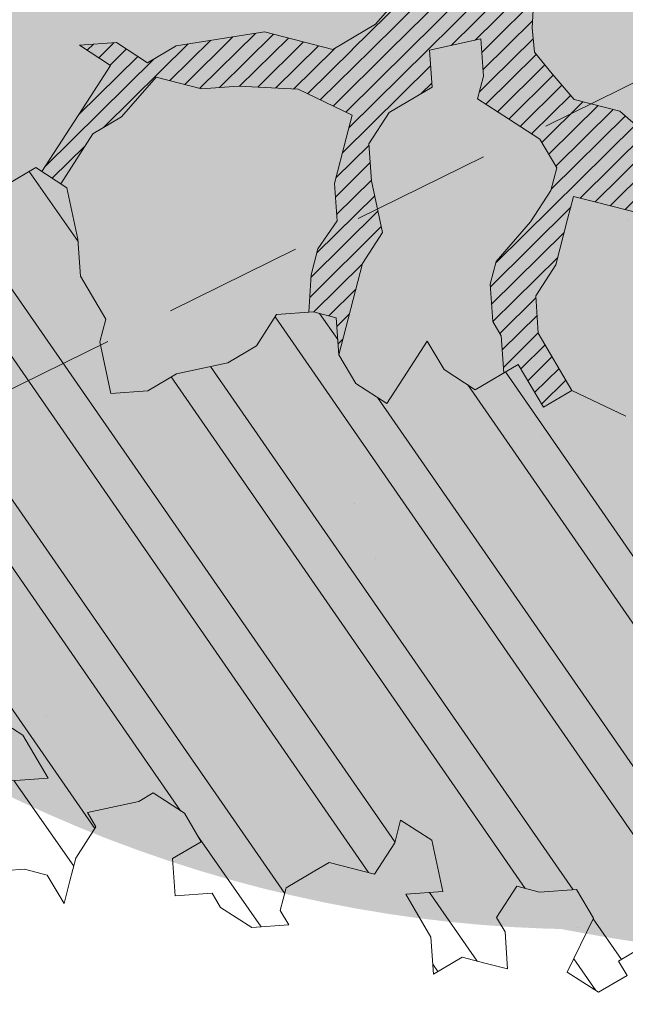
# Model space of a CAD drawing. Units: metres. Extents: x 1408935 to 1409331, y 5218507 to 5218636.
# Drawn here: x 1408953 to 1408954, y 5218591 to 5218593 of the extents above; entities that cross this region are included whole.
import ezdxf

# ---------------------------------------------------------------- set-up
doc = ezdxf.new("R2010")
doc.units = ezdxf.units.M
doc.header["$LTSCALE"] = 2
doc.linetypes.add('CACHE2', pattern=[0.1875, 0.125, -0.0625])
for name, color, linetype, lineweight in [('Compo-arbre', 3, 'Continuous', 9), ('Compo-bordure-limite', 7, 'CACHE2', 9), ('Compo-hachures-calcaire', 7, 'Continuous', 35), ('Compo-hachures-herbe', 76, 'Continuous', 35)]:
    doc.layers.add(name, color=color, linetype=linetype, lineweight=lineweight)
doc.layers.add('Compo-arbre-ombre', color=7, linetype='Continuous', lineweight=9, transparency=0.8)
pattern_1 = [(12.61470176485069, (-3966682.664472349, -3665046.544497928), (-0.003466999174631576, 0.01549178949389334), [])]

# ---------------------------------------------------------------- blocks, each defined once
blk = doc.blocks.new('Arbre2-2016')
at = {"layer": 'Compo-arbre'}
h = blk.add_hatch(dxfattribs=at)
h.set_pattern_fill('ANSI32', color=92, scale=0.015, angle=47.61470176485069, style=0)
h.set_pattern_definition([(92.61470176485068, (0, 0), (-0.1427262524124008, -0.006517859872048448), []), (92.61470176485068, (0.04540281712473018, 0.04974805891631159), (-0.1427262524124008, -0.006517859872048448), [])])
edge = h.paths.add_edge_path()
edge.add_line((1.338077866166827, -0.2646649280674183), (1.398191920641807, -0.2463006538042691))
edge.add_line((1.398191920641807, -0.2463006538042691), (1.41859671728173, -0.2269692378346235))
edge.add_line((1.41859671728173, -0.2269692378346235), (1.419700468410269, -0.1872616985807554))
edge.add_line((1.419700468410269, -0.1872616985807554), (1.400941994143182, -0.1471100874356353))
edge.add_line((1.400941994084974, -0.1471100874356353), (1.460507829077073, -0.1485608865501717))
edge.add_line((1.460507829135281, -0.1485608865501717), (1.441749354635363, -0.1084092752886363))
edge.add_line((1.441749354635363, -0.1084092752886363), (1.462154151275286, -0.0890778593189907))
edge.add_line((1.462154151275286, -0.0890778593189907), (1.443401324664705, -0.04888666344288595))
edge.add_line((1.443401324722913, -0.04888666344288595), (1.463806121886705, -0.02955524668743692))
edge.add_line((1.463806121886705, -0.02955524668743692), (1.464905889108309, 0.01015051493357078))
edge.add_line((1.464905889108309, 0.01015051496267461), (1.504609584793911, 0.009145737026642564))
edge.add_line((1.504609584793911, 0.009145736997538734), (1.523917943050151, -0.01115299300238348))
edge.add_line((1.523917943050151, -0.01115299297327965), (1.543224636974742, -0.03148953085712947))
edge.add_line((1.543224636974742, -0.0314895308862333), (1.563621552646623, -0.01215972022566802))
edge.add_line((1.563621552646623, -0.01215972022566802), (1.58512620259728, 0.04687940665223778))
edge.add_line((1.585126202655488, 0.04687940665223778), (1.6049827803364, 0.04639575003000118))
edge.add_line((1.6049827803364, 0.04639575005910501), (1.624831562672739, 0.04591243662923716))
edge.add_line((1.624831562672739, 0.04591243662923716), (1.625929665620902, 0.08558039036631726))
edge.add_line((1.625929665562694, 0.08558039033721343), (1.626477885045574, 0.1053954637148991))
edge.add_line((1.626477885045574, 0.1053954637148991), (1.667289143355561, 0.144096104207506))
edge.add_line((1.667289143355561, 0.144096104207506), (1.628129855598786, 0.1649180763464528))
edge.add_line((1.628129855598786, 0.1649180763464528), (1.629227958314118, 0.2045860301999483))
edge.add_line((1.629227958314118, 0.2045860302290521), (1.62977784230327, 0.22443891137425))
edge.add_line((1.62977784230327, 0.22443891137425), (1.650728625114539, 0.2636233801434855))
edge.add_line((1.650728625114539, 0.2636233801434855), (1.651830711736807, 0.3032931116298414))
edge.add_line((1.651830711736807, 0.3032931116298414), (1.652928814684969, 0.3429610653669215))
edge.add_line((1.652928814626762, 0.3429610653669215), (1.613223454609511, 0.3439280354190259))
edge.add_line((1.613223454667718, 0.3439280353899221), (1.592272671623618, 0.3047435667371019))
edge.add_line((1.592272671623618, 0.3047435667662057), (1.57296597787365, 0.3250801045336402))
edge.add_line((1.57296597787365, 0.3250801045045364), (1.53381050161272, 0.3458999558182541))
edge.add_line((1.53381050161272, 0.3458999558473579), (1.534912588234988, 0.3855696873337138))
edge.add_line((1.534912588234988, 0.3855696873337138), (1.536010691183151, 0.4252376410707939))
edge.add_line((1.536010691183151, 0.4252376410707939), (1.537108793898483, 0.4649055949242893))
edge.add_line((1.537108793898483, 0.4649055949242893), (1.51780599773349, 0.4852419611537471))
edge.add_line((1.51780599773349, 0.4852419611537471), (1.499055404434444, 0.5253951776079475))
edge.add_line((1.499055404434444, 0.5253951776079475), (1.500153507848268, 0.565063132130831))
edge.add_line((1.500153507848268, 0.5650631321017272), (1.54040708682453, 0.583911234641505))
edge.add_line((1.54040708682453, 0.583911234641505), (1.560259766745844, 0.5834277496736604))
edge.add_line((1.560259766745844, 0.5834277497027642), (1.600515010228378, 0.6023136600100543))
edge.add_line((1.600515010228378, 0.6023136600100543), (1.601063229711258, 0.6221287333877399))
edge.add_line((1.60106322965305, 0.6221287333877399), (1.58285853643622, 0.6821330533542778))
edge.add_line((1.58285853643622, 0.6821330533542778), (1.542605043025219, 0.6632868993159491))
edge.add_line((1.542605043083427, 0.6632868993159491), (1.521654173950196, 0.6241004813758764))
edge.add_line((1.521654173950196, 0.6241004813758764), (1.483600784486157, 0.6845900640595346))
edge.add_line((1.483600784544365, 0.6845900640595346), (1.46319432339817, 0.6652208403223767))
edge.add_line((1.463194323339962, 0.6652208403223767), (1.442797321578951, 0.6458890803745589))
edge.add_line((1.442797321578951, 0.6458890803745589), (1.422392524939028, 0.6265576644049133))
edge.add_line((1.422392524939028, 0.6265576644049133), (1.401986063268964, 0.607188439881952))
edge.add_line((1.401986063268964, 0.607188439881952), (1.361732484292702, 0.5883403373421743))
edge.add_line((1.361732484292702, 0.5883403373421743), (1.322027124275451, 0.5893073073942787))
edge.add_line((1.322027124275451, 0.5893073073651749), (1.30272043035086, 0.6096438452490247))
edge.add_line((1.30272043035086, 0.6096438452781285), (1.324228978119322, 0.6686828005016423))
edge.add_line((1.324228978119322, 0.6686828005016423), (1.344625979880334, 0.6880145604494601))
edge.add_line((1.344625979880334, 0.6880145604494601), (1.384887268694115, 0.70686037129542))
edge.add_line((1.384887268635907, 0.70686037129542), (1.365580660451201, 0.7271988575643036))
edge.add_line((1.365580660509409, 0.7271988575643036), (1.325875300317534, 0.7281658277328233))
edge.add_line((1.325875300317534, 0.7281658277328233), (1.307120723635421, 0.7683172673399667))
edge.add_line((1.307120723635421, 0.7683172673399667), (1.307674505384171, 0.7881699768307726))
edge.add_line((1.307674505384171, 0.7881699768307726), (1.288919979575553, 0.8283225851604357))
edge.add_line((1.288919979575553, 0.8283225851604357), (1.290568000971803, 0.8878441999380584))
edge.add_line((1.290568000971803, 0.8878441999380584), (1.329727374817708, 0.867024177086364))
edge.add_line((1.329727374817708, 0.867024177086364), (1.389837497015947, 0.8853878431085604))
edge.add_line((1.389837496957739, 0.8853878431085604), (1.410784416701176, 0.9245732633111174))
edge.add_line((1.410784416701176, 0.9245732633111174), (1.411332601666913, 0.9443875567934583))
edge.add_line((1.411332601666913, 0.9443875567643545), (1.372181057682724, 0.9652080163190249))
edge.add_line((1.372181057740931, 0.9652080163481287), (1.352878295569212, 0.9855451616871278))
edge.add_line((1.352878295569212, 0.9855451616871278), (1.353980313681063, 1.025213334168598))
edge.add_line((1.353980313681063, 1.025213334168598), (1.33357769819861, 1.005842768599337))
edge.add_line((1.333577698256818, 1.005842768570233), (1.313172935610169, 0.9865121317101284))
edge.add_line((1.313172935551961, 0.9865121317392322), (1.272923271273726, 0.9676642471580408))
edge.add_line((1.272923271273726, 0.9676642471580408), (1.272369438651481, 0.9478103689447153))
edge.add_line((1.272369438651481, 0.9478103689156114), (1.213363032366146, 0.9691534615825503))
edge.add_line((1.213363032366146, 0.9691534616116542), (1.193506455150896, 0.9696371190196942))
edge.add_line((1.193506455150896, 0.9696371190196942), (1.174751912462057, 1.009789337736379))
edge.add_line((1.174751912462057, 1.009789337736379), (1.175853930108246, 1.049457509432045))
edge.add_line((1.175853930108246, 1.049457509432045), (1.215563187885095, 1.048490367725549))
edge.add_line((1.215563187885095, 1.048490367725549), (1.236512254850936, 1.087635859218949))
edge.add_line((1.236512254850936, 1.087635859189845), (1.197360727805176, 1.108456708357494))
edge.add_line((1.197360727805176, 1.108456708386598), (1.197910645787601, 1.128310368641337))
edge.add_line((1.197910645729394, 1.128310368641337), (1.179156069047281, 1.16846180824848))
edge.add_line((1.179156069047281, 1.16846180824848), (1.140000644416546, 1.189282828954106))
edge.add_line((1.140000644416546, 1.189282828954106), (1.139450709088237, 1.169428778300585))
edge.add_line((1.139450709030029, 1.169428778271481), (1.11904594638338, 1.150098141411377))
edge.add_line((1.11904594638338, 1.150098141440481), (1.079340586889998, 1.151065112278388))
edge.add_line((1.079340586889998, 1.151065112249285), (1.059485725054515, 1.151587746147356))
edge.add_line((1.059485725054515, 1.15158774617646), (1.020882365570401, 1.192222498427668))
edge.add_line((1.020882365570401, 1.192222498398564), (0.9806249232934761, 1.173375347408523))
edge.add_line((0.9806249232934761, 1.173375347437627), (0.9602201430099058, 1.154044320295156))
edge.add_line((0.9602201430099058, 1.154044320295156), (0.9414656008449356, 1.194196539797645))
edge.add_line((0.9414656008449356, 1.194196539797645), (0.9629723982508267, 1.253195737849978))
edge.add_line((0.9629723982508267, 1.253195737849978), (1.002127822881562, 1.232374717144353))
edge.add_line((1.002127822881562, 1.232374717115249), (1.003779758743008, 1.291896549967873))
edge.add_line((1.003779758743008, 1.291896549996977), (1.024738337655549, 1.331080676243232))
edge.add_line((1.024738337655549, 1.331080676243232), (0.9850290798787, 1.332047817949729))
edge.add_line((0.9850290798787, 1.332047817949729), (0.9657302329288768, 1.352385182033117))
edge.add_line((0.9657302329288768, 1.352385182033117), (0.9464218570939238, 1.372683521750673))
edge.add_line((0.9464218570939238, 1.372683521750673), (0.9254688925431083, 1.33353820179525))
edge.add_line((0.9254688925431083, 1.33353820179525), (0.9249228547997745, 1.313683979603752))
edge.add_line((0.9249228547997745, 1.313683979603752), (0.8846575997159789, 1.294836781407298))
edge.add_line((0.8846575997159789, 1.294836781407298), (0.865358735885934, 1.315173755877709))
edge.add_line((0.865358735885934, 1.315173755877709), (0.82619939585868, 1.33599455795536))
edge.add_line((0.8261993958004723, 1.33599455795536), (0.8273014139123234, 1.375662730436829))
edge.add_line((0.8273014139123234, 1.375662730436829), (0.8879636364728185, 1.413840908569341))
edge.add_line((0.8879636364728185, 1.413840908540237), (0.8692168891867595, 1.453992784064553))
edge.add_line((0.8692168891867595, 1.453992784064553), (0.8295054496703642, 1.454999074584862))
edge.add_line((0.8295054496703642, 1.454999074613966), (0.8289516339283409, 1.435145586013618))
edge.add_line((0.8289516339283409, 1.435145586013618), (0.7892479729345041, 1.43615114372858))
edge.add_line((0.7892479729345041, 1.43615114372858), (0.7688415112644407, 1.416781919205619))
edge.add_line((0.7688415112644407, 1.416781919205619), (0.7484367146245177, 1.397450503235973))
edge.add_line((0.74843671456631, 1.397450503235973), (0.728031917402518, 1.378119086480524))
edge.add_line((0.728031917402518, 1.378119086480524), (0.6877744751255932, 1.359271935490483))
edge.add_line((0.6877744751255932, 1.359271935490483), (0.6287585749961409, 1.380576784472737))
edge.add_line((0.6287585749961409, 1.380576784472737), (0.6293106577796834, 1.400390906300686))
edge.add_line((0.6293106577796834, 1.400390906300686), (0.6304126927717562, 1.440059468395134))
edge.add_line((0.6304126927717562, 1.440059468395134), (0.6706740326336558, 1.458906447847198))
edge.add_line((0.6706740326336558, 1.458906447847198), (0.6910805287626545, 1.478276452265504))
edge.add_line((0.6910805288208621, 1.478276452265504), (0.6717760678585591, 1.498575009825231))
edge.add_line((0.6717760678585591, 1.498575009825231), (0.6530232070800821, 1.53876542670821))
edge.add_line((0.6530232070800821, 1.53876542670821), (0.6133139493032331, 1.539732568414706))
edge.add_line((0.6133139492450255, 1.539732568414706), (0.5741585076758611, 1.560553199507353))
edge.add_line((0.5741585076758611, 1.560553199507353), (0.5537498126942637, 1.541221954406296))
edge.add_line((0.5537498127524714, 1.541221954406296), (0.5333433516062769, 1.521852730669139))
edge.add_line((0.5333433516062769, 1.521852730669139), (0.4941839777603718, 1.542672753520833))
edge.add_line((0.4941839777603718, 1.542672753520833), (0.453926534959578, 1.523825601744988))
edge.add_line((0.453926534959578, 1.523825601744988), (0.4147633149260628, 1.544646965642983))
edge.add_line((0.4147633149260628, 1.544646965642983), (0.3949106350047487, 1.545130450610827))
edge.add_line((0.3949106350047487, 1.545130450610827), (0.3761577737024027, 1.585320866708003))
edge.add_line((0.3761577737024027, 1.585320866708003), (0.3767098738900359, 1.605135378934733))
edge.add_line((0.3767098738900359, 1.605135378934733), (0.3778118915362256, 1.6448035506304))
edge.add_line((0.377811891478018, 1.6448035506304), (0.3386564497342306, 1.665624181839462))
edge.add_line((0.3386564497342306, 1.665624181839462), (0.2989393965546014, 1.666591666738327))
edge.add_line((0.2989393965546014, 1.666591666738327), (0.2994932122966247, 1.686445155338674))
edge.add_line((0.2994932122966247, 1.686445155338674), (0.2603377876658897, 1.7072661760443))
edge.add_line((0.260337787607682, 1.7072661760443), (0.2410310936830911, 1.72760271392815))
edge.add_line((0.2410310936830911, 1.72760271392815), (0.2195186997270184, 1.668565099750936))
edge.add_line((0.2195186997270184, 1.668565099750936), (0.1996638210113133, 1.669087344036029))
edge.add_line((0.1996638210113133, 1.669087344065133), (0.1809131761402796, 1.709239391127426))
edge.add_line((0.1809131761402796, 1.709239391098322), (0.1417499558739337, 1.730060755112731))
edge.add_line((0.1417499558739337, 1.730060755141835), (0.1224471592432792, 1.75039712058549))
edge.add_line((0.1224471592432792, 1.75039712058549), (0.1207874453831437, 1.690876021324016))
edge.add_line((0.1207874453831437, 1.690876021324016), (0.1009347654618296, 1.69135950629186))
edge.add_line((0.1009347654618296, 1.69135950629186), (0.06232534388266231, 1.732033969410054))
edge.add_line((0.06232534388266231, 1.732033969410054), (0.04246876620175044, 1.732517626032291))
edge.add_line((0.04246876614354278, 1.732517626032291), (0.04191495057614247, 1.712664137315528))
edge.add_line((0.04191495063435013, 1.712664137315528), (0.02150625565275277, 1.693332892214471))
edge.add_line((0.02150625565275277, 1.693332892214471), (0.001093697603323562, 1.674002598546735))
edge.add_line((0.001093697603323562, 1.674002598546735), (-0.07777878026524832, 1.695791104151226))
edge.add_line((-0.07777878026524832, 1.695791104151226), (-0.07832699922425945, 1.675976031559344))
edge.add_line((-0.07832699922425945, 1.675976031559344), (-0.05958196801645954, 1.635785178875608))
edge.add_line((-0.05958196801645954, 1.635785178875608), (-0.06013405056717147, 1.615971056931244))
edge.add_line((-0.06013405062537913, 1.615971056931244), (-0.09929337359778856, 1.636792248505458))
edge.add_line((-0.0992933735395809, 1.636792248505458), (-0.1390104262535488, 1.637759734190126))
edge.add_line((-0.1390104262535488, 1.637759734190126), (-0.1792795967338634, 1.618912317365698))
edge.add_line((-0.1792795966756557, 1.618912317394802), (-0.2189949333113645, 1.619918780238891))
edge.add_line((-0.2189949333113645, 1.619918780238891), (-0.1605250195278813, 1.578760878573462))
edge.add_line((-0.1605250195278813, 1.578760878573462), (-0.1412222747602527, 1.558423342835681))
edge.add_line((-0.1412222747602527, 1.558423342806577), (-0.1026150521500995, 1.517787639122048))
edge.add_line((-0.1026150522083071, 1.517787639151152), (-0.0816447460819063, 1.556972029660187))
edge.add_line((-0.0816447460819063, 1.556972029631083), (-0.04137950811116298, 1.575818838330974))
edge.add_line((-0.04137950811116298, 1.575818838330974), (-0.002220134090634929, 1.554998815362865))
edge.add_line((-0.002220134090634929, 1.554998815362865), (0.01818852567532758, 1.574329279899189))
edge.add_line((0.01818852567532758, 1.574329279899189), (0.0590076140798601, 1.613030356978356))
edge.add_line((0.05900761413806777, 1.613030356978356), (0.07942017218749697, 1.632360650646092))
edge.add_line((0.07942017218749697, 1.632360650646092), (0.1185794944614145, 1.61153945840249))
edge.add_line((0.1185794944614145, 1.61153945840249), (0.1367802555761273, 1.551534530078584))
edge.add_line((0.1367802555761273, 1.551534530078584), (0.1764934111707817, 1.550567216717695))
edge.add_line((0.1764934111707817, 1.550567216717695), (0.1974559216615717, 1.589751950535515))
edge.add_line((0.1974559216615717, 1.589751950535515), (0.2178645819514031, 1.609082415857642))
edge.add_line((0.2178645819514031, 1.609082415857642), (0.2570239043999436, 1.588261223497625))
edge.add_line((0.2570239043999436, 1.588261223468521), (0.2559180061072084, 1.54859361292381))
edge.add_line((0.2559180061072084, 1.548593612952914), (0.2344034128328758, 1.489594757307145))
edge.add_line((0.2344034127746681, 1.489594757307145), (0.2531562395598712, 1.449403561314625))
edge.add_line((0.2531562396180789, 1.449403561314625), (0.2934176139971214, 1.468251320662034))
edge.add_line((0.2934176139389137, 1.468251320662034), (0.3325808510854813, 1.447430346260603))
edge.add_line((0.3325808510854813, 1.447430346231499), (0.3314788334392915, 1.407762174535833))
edge.add_line((0.3314788334974992, 1.407762174535833), (0.2906575980451862, 1.369101026049407))
edge.add_line((0.2906575980451862, 1.369101026078511), (0.3287187830866287, 1.308611100086068))
edge.add_line((0.3287187830866287, 1.308611100086068), (0.347467746105508, 1.268420854857482))
edge.add_line((0.347467746105508, 1.268420854828378), (0.3458136283298927, 1.208938170905981))
edge.add_line((0.3458136283298927, 1.208938170935085), (0.3049945403910215, 1.17023709464172))
edge.add_line((0.3049945403910215, 1.17023709464172), (0.3441539144115495, 1.149417071673611))
edge.add_line((0.3441539144115495, 1.149417071673611), (0.4020677793743062, 1.088443660713324))
edge.add_line((0.4020677793743062, 1.088443660713324), (0.4605337955728146, 1.047285930585872))
edge.add_line((0.4605337955728146, 1.047285930556768), (0.4985950320116217, 0.9867971740726489))
edge.add_line((0.4985950320116217, 0.9867971741017527), (0.4588796777971993, 0.987803246663475))
edge.add_line((0.4588796777971993, 0.987803246663475), (0.3976519291028353, 0.9297717042621798))
edge.add_line((0.3976519291028353, 0.9297717042621798), (0.437367283782919, 0.928765632486261))
edge.add_line((0.4373672838411267, 0.928765632486261), (0.4759784037452164, 0.8881297563615362))
edge.add_line((0.4759784036870087, 0.8881297563615362), (0.514031827842814, 0.8276409534568074))
edge.add_line((0.514031827842814, 0.8276409534568074), (0.5537471306598718, 0.8266337113867621))
edge.add_line((0.5537471306598718, 0.8266337113576583), (0.5520930128842565, 0.7671510274352613))
edge.add_line((0.5520930128842565, 0.7671510274643651), (0.6116610817117589, 0.7656622497137278))
edge.add_line((0.6116610816535513, 0.7656622496846239), (0.630411760517859, 0.7255109817318726))
edge.add_line((0.6304117605760666, 0.7255109817609764), (0.6293096739537987, 0.6858412502746205))
edge.add_line((0.6293096739537987, 0.6858412502455167), (0.6695749466163079, 0.7046888387243371))
edge.add_line((0.6695749466163079, 0.7046888387243371), (0.7098363211699734, 0.7235365979553308))
edge.add_line((0.7098363211699734, 0.7235365979553308), (0.7285908983759555, 0.6833851591339908))
edge.add_line((0.7285908983759555, 0.6833851591339908), (0.727487147247416, 0.6436776198801226))
edge.add_line((0.727487147247416, 0.6436776198801226), (0.7065302333068075, 0.6045313021871834))
edge.add_line((0.7065302333650152, 0.6045313021871834), (0.7258369272896061, 0.5841947643033336))
edge.add_line((0.7258369272896061, 0.5841947643033336), (0.7649924033177058, 0.5633749131060313))
edge.add_line((0.7649924033177058, 0.5633749131060313), (0.8052575901239152, 0.5822205521811838))
edge.add_line((0.8052575901239152, 0.5822205521811838), (0.8449707450200776, 0.5812532381509072))
edge.add_line((0.8449707450200776, 0.5812532381509072), (0.9039866965468946, 0.5599495586769763))
edge.add_line((0.9039866965468946, 0.5599495586769763), (0.9436942039611722, 0.5589426597992997))
edge.add_line((0.9436942039611722, 0.5589426597992997), (0.9828496799892719, 0.5381228086019973))
edge.add_line((0.9828496800474795, 0.5381228086019973), (0.9613467806340168, 0.4791234387788563))
edge.add_line((0.9613467806340168, 0.4791234387788563), (0.9409364212043556, 0.4597543859102871))
edge.add_line((0.940936421146148, 0.4597543859102871), (0.939286201188338, 0.400271530333498))
edge.add_line((0.939286201188338, 0.400271530333498), (0.9183275368851582, 0.3610854554693788))
edge.add_line((0.9183275368851582, 0.3610854554693788), (0.8968229723251397, 0.3020482772093374))
edge.add_line((0.8968229722669321, 0.3020482772093374), (0.9155736518297317, 0.2618970099259741))
edge.add_line((0.9155736518879394, 0.2618970099259741), (0.9552850567125688, 0.2608899396267361))
edge.add_line((0.9552850567125688, 0.2608899396267361), (0.9944444307330969, 0.2400699166586264))
edge.add_line((0.9944444307330969, 0.2400699166586264), (1.033605469085273, 0.2192877015744443))
edge.add_line((1.033605469085273, 0.2192877015744443), (1.053460296228991, 0.218764287897443))
edge.add_line((1.053460296228991, 0.218764287897443), (1.112476247988639, 0.1974606083070967))
edge.add_line((1.112476247930431, 0.1974606082779928), (1.111374247397293, 0.1577928260788894))
edge.add_line((1.111374247397293, 0.1577928260788894), (1.131230825078205, 0.1573091694566529))
edge.add_line((1.131230825136413, 0.1573091694857567), (1.170390112893188, 0.1364871973468098))
edge.add_line((1.170390112893188, 0.136487197317706), (1.209549486739093, 0.1156671744660116))
edge.add_line((1.209549486739093, 0.1156671744951154), (1.227750196805687, 0.05566107756510519))
edge.add_line((1.227750196747479, 0.05566107753600136), (1.185292616239281, -0.04252259018778659))
edge.add_line((1.185292616239281, -0.04252259018778659), (1.24540667071426, -0.02415831592463746))
edge.add_line((1.24540667071426, -0.02415831592463746), (1.26415949732484, -0.06434951180074222))
edge.add_line((1.26415949732484, -0.06434951180074222), (1.283463957937897, -0.08464807026268772))
edge.add_line((1.283463957937897, -0.08464807026268772), (1.302770651687865, -0.1049846080301222))
edge.add_line((1.302770651687865, -0.1049846080301222), (1.341929940143132, -0.125806579499681))
edge.add_line((1.341929940143132, -0.125806579499681), (1.30112257941812, -0.1645073915302646))
edge.add_line((1.30112257941812, -0.1645073915302646), (1.300020578419321, -0.2041751745151714))
edge.add_line((1.300020578419321, -0.2041751745151714), (1.318773405029901, -0.2443663703912762))
h = blk.add_hatch(dxfattribs=at)
h.set_pattern_fill('ANSI31', color=44, scale=0.005, angle=-32.38529823514931, style=0)
h.set_pattern_definition(pattern_1)
h.paths.add_polyline_path([(0.550437231068031, 0.7076305365602593), (0.5509893473791863, 0.7274454366828422), (0.5719573052921305, 0.7666545614023335), (0.5520930131752948, 0.7671510283665839), (0.5537471299613799, 0.8266337106882702), (0.5140318274353604, 0.8276409536896381), (0.5118260758900988, 0.7482656310725133), (0.4908674979670877, 0.7090815063978653), (0.4505983270211118, 0.6902340888167373), (0.4097792738322141, 0.6515337923023026), (0.3893705791416551, 0.6322025481034643), (0.3700677832094925, 0.6525389142165068), (0.3314567152266363, 0.6931759584525707), (0.3127021365654628, 0.7333273970992877), (0.3143618173054392, 0.7928477177750892), (0.3347683629691574, 0.8122188896062426), (0.3358742624842534, 0.8518865016061454), (0.3562829574076432, 0.8712177467072024), (0.3380821956526461, 0.9312226765736114), (0.3391881122225868, 0.9708906758581861), (0.3402901467489983, 1.010559237166831), (0.3612526225480224, 1.049743191205721), (0.3634608568246449, 1.129090158513804), (0.3441539140623036, 1.149417071906441), (0.3128301495891037, 1.166071103490481), (0.2941470911465558, 1.104715441453095), (0.281270296531261, 1.031863087742181), (0.280164399053433, 0.9921954777504425), (0.2790623994516181, 0.952527696075208), (0.220042548535389, 0.973831546010274), (0.2007398046408753, 0.9941690823010276), (0.1621303818975548, 1.034843546175921), (0.1439335357719074, 1.094848695572523), (0.125178958798756, 1.135000132065556), (0.1069743573754067, 1.19500639215164), (0.09627316139824416, 1.237302676088234), (0.08988340418738971, 1.29467915442126), (0.071132759141733, 1.334831203811859), (0.0779023444484892, 1.379755915067449), (0.03826824766304071, 1.487724393589247), (0.04916547022014583, 1.603698899574169), (0.02033283513458173, 1.576362325851164), (0.01352114426856588, 1.488892375416413), (0.01523328815540026, 1.436681528325948), (0.03252160373097013, 1.375466298440529), (0.03141570613672684, 1.335798688565205), (0.04961426589591156, 1.275832523400254), (0.06836709722131218, 1.235641324526455), (0.08546190550271149, 1.135967615945788), (0.1240730616119663, 1.095332518581358), (0.1417199903954725, 1.015473710763558), (0.1803311437107595, 0.9748386185214031), (0.1990839711944545, 0.93464742098638), (0.2315763591178666, 0.9340370542316805), (0.258103789456186, 0.9133427866739794), (0.2774065303239013, 0.8930052556219152), (0.2757485148468959, 0.8335227421897571), (0.2735388656002442, 0.7541475922747622), (0.2713309662505026, 0.6748121987451441), (0.270225068015975, 0.6351445870362795), (0.2884296763660359, 0.5751383192376807), (0.327039079260544, 0.5344634676124542), (0.3333573724231655, 0.4946244156284365), (0.3373976144795279, 0.4614090745575368), (0.3833010602248805, 0.4139693919108822), (0.4042635362567353, 0.4531533458042531), (0.4246739813098657, 0.4725243471742715), (0.4059194043949219, 0.512675786926934), (0.3871648275963935, 0.5528272254863396), (0.388268577851818, 0.5925347642163388), (0.4086772732990767, 0.6118660101031992), (0.4489424606873627, 0.6307116487708981), (0.5090643097502152, 0.6490755803364436), (0.529474754570515, 0.6684465818519811)])
h = blk.add_hatch(dxfattribs=at)
h.set_pattern_fill('ANSI31', color=44, scale=0.005, angle=-32.38529823514931, style=0)
h.set_pattern_definition(pattern_1)
h.paths.add_polyline_path([(0.727487147247416, 0.6436776198801226), (0.7065302333650152, 0.6045313021871834), (0.7258369272896061, 0.5841947643033336), (0.7308701611910919, 0.5815184801298301), (0.7048744512577514, 0.5450108103808589), (0.681475550154687, 0.523312611459346), (0.644202717914709, 0.506793998950684), (0.6232401553280624, 0.4676080949551533), (0.5620163042768809, 0.4095763810449853), (0.6000814731670516, 0.3490882326562996), (0.6559499016585733, 0.309758332861179), (0.6977068292181912, 0.287109700567612), (0.7363162332186448, 0.2464348471670519), (0.796435850250532, 0.26483675844554), (0.8361512384582284, 0.2638314649933591), (0.9006120166014853, 0.293934709142718), (0.9118220019009868, 0.2699106155026811), (0.7749312856905135, 0.2057995801854986), (0.7936818797462593, 0.165646363236533), (0.7545208402299295, 0.1864285790774147), (0.7357641164418283, 0.2266199462295617), (0.6960548586649793, 0.2275870879360582), (0.597871823745777, 0.2697130828577201), (0.5399539749342921, 0.3306847161851465), (0.4423209095695029, 0.3926655407825592), (0.4632833856013576, 0.4318494946759301), (0.5228570164618986, 0.4303983531839322), (0.5631183910737718, 0.449246112385822), (0.5840808670474189, 0.4884300663082968), (0.6055971246534, 0.5474667298379927), (0.6458584994981038, 0.5663144899712051)])
h = blk.add_hatch(dxfattribs=at)
h.set_pattern_fill('ANSI31', color=44, scale=0.005, angle=-32.38529823514931, style=0)
h.set_pattern_definition(pattern_1)
h.paths.add_polyline_path([(0.4202602445585626, 0.3138116838357519), (0.4803820967646288, 0.3321756156050242), (0.5399539766223143, 0.3306847162433542), (0.4423209101515795, 0.3926655404042094), (0.3833010578383664, 0.4139693933951776), (0.3373976143049049, 0.4614090746739521), (0.3242773131206604, 0.4352734146935973), (0.2829061426310773, 0.3767582164558689), (0.2415333068203154, 0.3182052087626062), (0.2205708307884606, 0.2790212548401314), (0.1604411842855598, 0.2606576666706815), (0.1201702643157887, 0.2417704931989419), (0.07879129912191729, 0.1832556388229705), (0.03852046506665374, 0.1643704147840026), (-0.002854603706396119, 0.1058553874148629), (0.1356096961973208, 0.0825766751198671), (0.1764322454547482, 0.1212764195637419), (0.1979485906050513, 0.1803150347381006), (0.2189149634651812, 0.2194988154345765), (0.2597340168869096, 0.2581991118325959), (0.3391664575757432, 0.2562263328121617), (0.3794372928533676, 0.2751115583063211)])
at = {"layer": 'Compo-arbre-ombre', "linetype": 'Continuous'}
h = blk.add_hatch(color=7, dxfattribs=at)
h.dxf.hatch_style = 1
edge = h.paths.add_edge_path()
edge.add_ellipse((-0.2680299742573418, 0.2458574298927255), major_axis=(1.510609598769277, -1.178624877272485), ratio=0.8301303405072087, start_angle=0, end_angle=360)
h = blk.add_hatch(color=7, dxfattribs=at)
h.dxf.hatch_style = 1
edge = h.paths.add_edge_path()
edge.add_arc((-0.006751731634608404, 0.03717637977149468), 1.590354419016656, 0, 360)
at = {"layer": 'Compo-arbre', "color": 7, "linetype": 'Continuous', "elevation": 10.1521781082171, "flags": 128}
for points in [[(1.307674505384171, 0.7881699768307726), (1.288919979575553, 0.8283225851604357), (1.290568000971803, 0.8878441999380584), (1.329727374817708, 0.867024177086364)], [(1.411332601666913, 0.9443875567643545), (1.372181057740931, 0.9652080163481287), (1.352878295569212, 0.9855451616871278), (1.353980313681063, 1.025213334168598), (1.333577698256818, 1.005842768570233), (1.313172935551961, 0.9865121317392322), (1.272923271273726, 0.9676642471580408), (1.272369438651481, 0.9478103689156114), (1.213363032366146, 0.9691534616116542), (1.193506455150896, 0.9696371190196942), (1.174751912462057, 1.009789337736379), (1.175853930108246, 1.049457509432045), (1.215563187885095, 1.048490367725549), (1.236512254850936, 1.087635859189845), (1.197360727805176, 1.108456708386598), (1.197910645729394, 1.128310368641337), (1.179156069047281, 1.16846180824848), (1.140000644416546, 1.189282828954106), (1.139450709030029, 1.169428778271481), (1.11904594638338, 1.150098141440481), (1.079340586889998, 1.151065112249285), (1.059485725054515, 1.15158774617646), (1.020882365570401, 1.192222498398564), (0.9806249232934761, 1.173375347437627), (0.9602201430099058, 1.154044320295156), (0.9414656008449356, 1.194196539797645), (0.9629723982508267, 1.253195737849978), (1.002127822881562, 1.232374717115249), (1.003779758743008, 1.291896549996977), (1.024738337655549, 1.331080676243232), (0.9850290798787, 1.332047817949729), (0.9657302329288768, 1.352385182033117), (0.9464218570939238, 1.372683521750673), (0.9254688925431083, 1.33353820179525), (0.9249228547997745, 1.313683979603752), (0.8846575997159789, 1.294836781407298), (0.865358735885934, 1.315173755877709), (0.8261993958004723, 1.33599455795536), (0.8273014139123234, 1.375662730436829), (0.8879636364728185, 1.413840908540237), (0.8692168891867595, 1.453992784064553), (0.8295054496703642, 1.454999074613966), (0.8289516339283409, 1.435145586013618), (0.7892479729345041, 1.43615114372858)], [(0.4759784036870087, 0.8881297563615362), (0.514031827842814, 0.8276409534568074), (0.5537471306598718, 0.8266337113576583), (0.5520930128842565, 0.7671510274643651), (0.6116610816535513, 0.7656622496846239), (0.6304117605760666, 0.7255109817609764), (0.6293096739537987, 0.6858412502455167), (0.6695749466163079, 0.7046888387243371), (0.7098363211699734, 0.7235365979553308), (0.7285908983759555, 0.6833851591339908), (0.727487147247416, 0.6436776198801226), (0.7065302333650152, 0.6045313021871834), (0.7258369272896061, 0.5841947643033336), (0.7649924033177058, 0.5633749131060313), (0.8052575901239152, 0.5822205521811838), (0.8449707450200776, 0.5812532381509072), (0.9039866965468946, 0.5599495586769763), (0.9436942039611722, 0.5589426597992997), (0.9828496800474795, 0.5381228086019973), (0.9613467806340168, 0.4791234387788563), (0.940936421146148, 0.4597543859102871), (0.939286201188338, 0.400271530333498), (0.9183275368851582, 0.3610854554693788), (0.8968229722669321, 0.3020482772093374), (0.9155736518879394, 0.2618970099259741), (0.9552850567125688, 0.2608899396267361)], [(0.2702250679577674, 0.6351445882004327), (0.2884296750854674, 0.5751383189466424), (0.3270390795515823, 0.5344634663318857), (0.3333573805722381, 0.4946244358264948), (0.3373976143049049, 0.4614090746739521), (0.3242773131206604, 0.4352734146935973), (0.2829061426310773, 0.3767582164558689)], [(0.514031827842814, 0.8276409534568074), (0.5118260762393447, 0.7482656319747321), (0.4908674979670877, 0.7090815063978653), (0.4505983275449807, 0.6902340896025407), (0.4097792738322141, 0.6515337923023026), (0.3893705793744857, 0.632202547987049), (0.3700677832094925, 0.6525389142165068), (0.3314567144117291, 0.6931759589473359), (0.312702137205747, 0.7333273977686758), (0.3143618171308162, 0.7928477179206084), (0.3347683641333106, 0.8122188910614341), (0.3358742629499147, 0.8518865023919489), (0.3562829574076432, 0.8712177467072024), (0.3380821962929303, 0.9312226750311083), (0.3391881122225868, 0.9708906758581861), (0.3402901467489983, 1.010559237166831), (0.3612526232465143, 1.049743191875109), (0.3634605565895299, 1.129079364514268)], [(0.7274966927217292, 0.6437170329567152), (0.6458584994981038, 0.5663144899712051), (0.6055971246534, 0.5474667298379927), (0.5840808670474189, 0.4884300663082968), (0.5631183910737718, 0.449246112385822), (0.5228570164618986, 0.4303983531839322), (0.4632833856013576, 0.4318494946759301), (0.4423209095695029, 0.3926655407825592), (0.3833010602248805, 0.4139693919108822), (0.4042635362567353, 0.4531533458042531), (0.424673981077035, 0.4725243473197906), (0.4059194043949219, 0.512675786926934), (0.3871648272471475, 0.552827225748274), (0.3882685783174793, 0.5925347650021422), (0.4086772732990767, 0.6118660101031992), (0.4489424598724554, 0.6307116492656633), (0.5090643097502152, 0.6490755803364436), (0.529474754570515, 0.6684465818519811), (0.5504372306023697, 0.7076305357744559), (0.5509893478448475, 0.7274454374686457), (0.5719440284739221, 0.7666297345834892)], [(0.9005706388708177, 0.2940328947855733), (0.8361512384582284, 0.2638314649933591), (0.796435850250532, 0.26483675844554), (0.7363162332186448, 0.2464348471670519), (0.6977068292181912, 0.287109700567612), (0.6585474553722861, 0.3079297234193064), (0.6000814731670516, 0.3490882326562996), (0.5620163042768809, 0.4095763810449853), (0.5824249992002706, 0.4289076261169384), (0.6232401553280624, 0.4676080949551533), (0.6442027174490477, 0.5067939981648806), (0.681475550154687, 0.523312611459346), (0.7048744512577514, 0.5450108103808589), (0.7308660049312721, 0.5815126430655937)], [(0.4202602445585626, 0.3138116838357519), (0.4803820943781147, 0.3321756149065322), (0.5399539749342921, 0.3306847161851465), (0.597871823745777, 0.2697130828577201), (0.6960548586649793, 0.2275870879360582), (0.7357641164418283, 0.2266199462295617), (0.7545208408120061, 0.1864285786990649), (0.7936818791641826, 0.1656463636148828), (0.7749312856905135, 0.2057995801854986), (0.8151925746789175, 0.2246453909150432), (0.8554556995951543, 0.243532907317217), (0.9118220019009868, 0.2699106155026811)]]:
    blk.add_lwpolyline(points, dxfattribs=at)

msp = doc.modelspace()

# ---------------------------------------------------------------- hatches: boundary and pattern name
at = {"layer": 'Compo-hachures-calcaire', "ltscale": 10}
h = msp.add_hatch(dxfattribs=at)
h.set_pattern_fill('ALEA', color=256, scale=0.2, angle=-104.2546835595166)
h.set_pattern_definition([(207.7453164404834, (-0.04924650411331919, -0.1938421570056855), (-0.09441959124190591, -2.398141975840715), [0, -1.5]), (322.7453164404834, (0.1924954836143712, 0.05427235507950385), (0.3030721402359234, 2.380787112135882), [0, -2.5]), (48.74531644048345, (0.1924954836143712, 0.05427235507950385), (-2.353846390595718, 0.46840918541272), [0, -2]), (75.74531644048344, (-0.143248979501052, 0.1395698019261817), (-2.309945811126141, -0.6512682589841859), [0, -2]), (329.7453164404835, (0.1969860164532768, 0.775368628022742), (0.0106681243174277, 2.399976288762671), [0, -2]), (181.7453164404835, (0.1969860164532768, 0.775368628022742), (-1.136140014574543, -2.114044905573686), [0, -2]), (307.7453164404835, (-0.7699819363959064, -0.2170894198255504), (0.9089382544379776, 2.221222916575178), [0, -2.5]), (195.7453164404835, (0.5729959199426296, -0.5582792081971917), (-0.5909580496536209, -2.326105883026198), [0, -2]), (70.74531644048345, (0.5729959199426296, -0.5582792081971917), (-2.357917538762839, -0.4474649437599477), [0, -2]), (9.745316440483448, (0.4789934445548968, -0.2248672492653245), (0.8308649929752338, 2.251591294828562), [0, -0.9999999999999999]), (143.7453164404834, (-0.528239948668216, 0.03102509225963899), (-2.196826554557825, -0.9664124816500926), [0, -1.24])])
edge = h.paths.add_edge_path()
edge.add_line((1408946.052959529, 5218586.495752202), (1408952.362921463, 5218590.155268271))
edge.add_line((1408952.362921463, 5218590.155268271), (1408959.849504148, 5218593.839384832))
edge.add_line((1408959.849504148, 5218593.839384832), (1408971.259919167, 5218599.23623857))
edge.add_line((1408971.259919167, 5218599.23623857), (1408971.205899328, 5218598.755230466))
edge.add_line((1408971.205899328, 5218598.755230466), (1408971.153058047, 5218598.246685167))
edge.add_arc((1408963.265006469, 5218599.580342704), 8.000000007183697, 350.4035768947366, 369.7589063494543)
edge.add_line((1408971.149244257, 5218600.936364319), (1408968.523619818, 5218599.324699932))
edge.add_line((1408968.523619818, 5218599.324699932), (1408962.833570897, 5218596.872859776))
edge.add_line((1408962.833570897, 5218596.872859776), (1408959.203324131, 5218595.19318468))
edge.add_line((1408959.203324131, 5218595.19318468), (1408951.654182019, 5218591.478282882))
edge.add_line((1408951.654182019, 5218591.478282882), (1408945.356878412, 5218587.826486794))
edge.add_line((1408945.356878412, 5218587.826486794), (1408946.052959529, 5218586.495752202))
at = {"layer": 'Compo-hachures-herbe'}
h = msp.add_hatch(dxfattribs=at)
h.set_pattern_fill('AR-SAND', color=256, scale=0.016, angle=57.96126)
h.set_pattern_definition([(95.46126, (1408891.973031, 5218574.253751), (-0.6773736948528181, 0.3937068380847878), [0, -0.617728, 0, -0.69088, 0, -0.6604]), (65.46126000000001, (1408891.973031, 5218574.253751), (-0.5906822960128812, 1.218122533577896), [0, -0.333248, 0, -0.556768, 0, -0.21336]), (25.46126000000001, (1408891.707852632, 5218573.830014704), (0.6694356276638828, 1.074045477775994), [0, -0.2032, 0, -0.73152, 0, -0.95504]), (15.46126, (1408891.707852632, 5218573.830014704), (0.3457378153859345, 1.224833934690316), [0, -0.1016, 0, -0.479552, 0, -0.54864])])
h.paths.add_polyline_path([(1408971.258740608, 5218599.263775764), (1408959.849504148, 5218593.839384832), (1408952.362921463, 5218590.155268271), (1408946.052959529, 5218586.495752202), (1408946.053190686, 5218586.495305126), (1408947.308071306, 5218584.096289523), (1408959.959114449, 5218592.421549853), (1408971.133912703, 5218598.138013061)])
edge = h.paths.add_edge_path()
edge.add_line((1408945.356878412, 5218587.826486794), (1408951.654182019, 5218591.478282882))
edge.add_line((1408951.654182019, 5218591.478282882), (1408959.203324131, 5218595.19318468))
edge.add_line((1408959.203324131, 5218595.19318468), (1408962.833570897, 5218596.872859776))
edge.add_line((1408962.833570897, 5218596.872859776), (1408968.523619818, 5218599.324699932))
edge.add_line((1408968.523619818, 5218599.324699932), (1408971.149244257, 5218600.936364319))
edge.add_arc((1408963.26500647, 5218599.580342705), 8.00000000641051, 9.758906344011336, 18.22367126963615)
edge.add_arc((1408963.265006479, 5218599.580342704), 7.999999998018163, 18.22367129630947, 22.02510219893788)
edge.add_line((1408970.681163633, 5218602.580444876), (1408970.262386224, 5218603.615651024))
edge.add_line((1408970.262386224, 5218603.615651024), (1408957.00574367, 5218597.481948882))
edge.add_line((1408957.00574367, 5218597.481948882), (1408944.207278829, 5218590.024907252))
edge.add_line((1408944.207278829, 5218590.024907252), (1408945.356878412, 5218587.826486794))

# ---------------------------------------------------------------- linework, layer by layer
at = {"layer": 'Compo-bordure-limite', "flags": 128}
msp.add_lwpolyline([(1408945.356878412, 5218587.826486794), (1408951.654182019, 5218591.478282882), (1408959.203324131, 5218595.19318468), (1408962.833570897, 5218596.872859776), (1408968.523619818, 5218599.324699932), (1408971.149244257, 5218600.936364319)], dxfattribs=at)

# ---------------------------------------------------------------- block references
at = {"layer": 'Compo-arbre', "xscale": 1.5, "yscale": 1.5, "rotation": 212.0737883650822}
msp.add_blockref('Arbre2-2016', (1408954.24807482, 5218593.722288673), dxfattribs=at)

doc.saveas('drawing.dxf')
